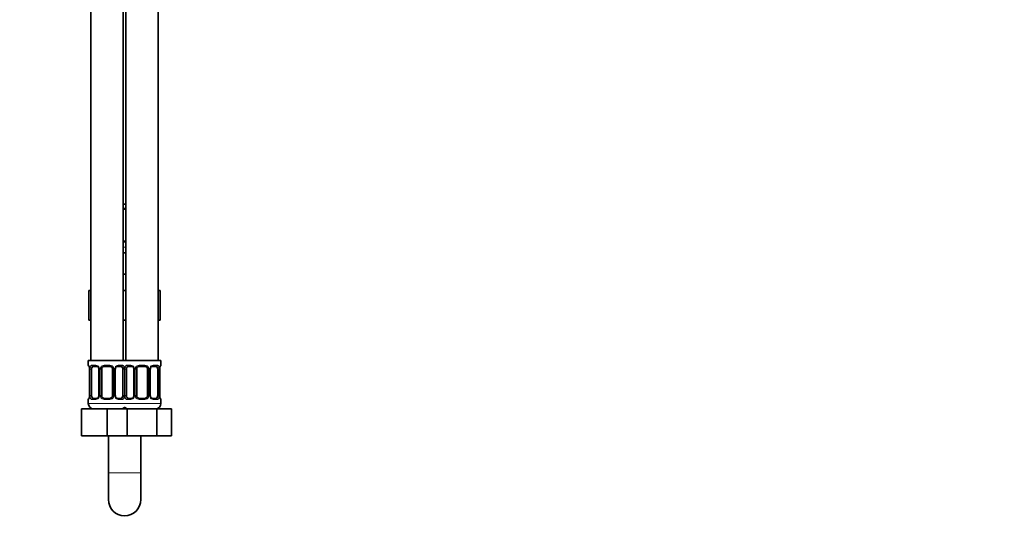
# Model space of a CAD drawing. Units: millimetres. Extents: x 0 to 1478, y 0 to 1758.
# Drawn here: x 1112 to 1478, y 700 to 888 of the extents above; entities that cross this region are included whole.
import ezdxf
from ezdxf import colors
from ezdxf.entities.mleader import LeaderData, LeaderLine
from ezdxf.math import Vec2, Vec3

# ---------------------------------------------------------------- set-up
doc = ezdxf.new("R2010")
doc.units = ezdxf.units.MM
doc.layers.add('DV4_Défaut', color=7, linetype='Continuous')
doc.layers.add('Défaut', color=7, linetype='Continuous')

# ---------------------------------------------------------------- blocks, each defined once
blk = doc.blocks.new('_DOT')
at = {"color": 0}
blk.add_line((0, 0), (-1, 0), dxfattribs=at)
at = {"color": 0, "const_width": 0.333}
blk.add_lwpolyline([(-0.1665, 0, 1), (0.1665, 0, 1)], format="xyb", close=True, dxfattribs=at)
blk = doc.blocks.new('SE3')
at = {"layer": 'DV4_Défaut', "color": 7, "linetype": 'Continuous', "lineweight": 35}
for p, q in [((1138.5, 1065.8), (1138.5, 761.8)), ((1150.5, 761.8), (1150.5, 1065.8)), ((1151.5, 1065.8), (1151.5, 761.8)), ((1163.5, 761.8), (1163.5, 1065.8)), ((1151.5, 819.8), (1150.5, 819.8)), ((1151.5, 817.91), (1150.5, 817.91)), ((1150.5, 806.04), (1151.5, 806.04)), ((1150.5, 801.8), (1151.5, 801.8)), ((1150.5, 793.8), (1151, 793.8)), ((1151, 793.8), (1151.5, 793.8)), ((1137.74, 787.8), (1137.74, 776.8)), ((1137.74, 787.8), (1138.5, 787.8)), ((1150.5, 787.8), (1151.5, 787.8)), ((1163.5, 787.8), (1164.28, 787.8)), ((1164.28, 787.8), (1164.28, 776.8)), ((1137.74, 776.8), (1138.5, 776.8)), ((1150.5, 776.8), (1151.5, 776.8)), ((1163.5, 776.8), (1164.28, 776.8)), ((1151, 761.8), (1137.5, 761.8)), ((1137.5, 761.8), (1137.5, 759.99)), ((1164.5, 761.8), (1151, 761.8)), ((1164.5, 759.99), (1164.5, 761.8)), ((1137.96, 758.59), (1137.96, 748.72)), ((1138.71, 748.72), (1138.71, 758.59)), ((1140.6, 759.59), (1139.18, 759.59)), ((1141.45, 758.59), (1141.45, 748.72)), ((1142.5, 748.72), (1142.5, 758.59)), ((1145.5, 759.59), (1143.5, 759.59)), ((1146.5, 758.59), (1146.5, 748.72)), ((1147.56, 748.72), (1147.56, 758.59)), ((1149.83, 759.59), (1148.41, 759.59)), ((1150.3, 758.59), (1150.3, 748.72)), ((1151.71, 748.72), (1151.71, 758.59)), ((1153.6, 759.59), (1152.18, 759.59)), ((1154.45, 758.59), (1154.45, 748.72)), ((1155.5, 748.72), (1155.5, 758.59)), ((1158.5, 759.59), (1156.5, 759.59)), ((1159.5, 758.59), (1159.5, 748.72)), ((1160.56, 748.72), (1160.56, 758.59)), ((1162.83, 759.59), (1161.41, 759.59)), ((1163.3, 758.59), (1163.3, 748.72)), ((1164.05, 748.72), (1164.05, 758.59)), ((1164.06, 758.59), (1164.06, 758.8)), ((1137.5, 747.32), (1137.5, 745.8)), ((1137.95, 748.72), (1137.95, 748.51)), ((1139.18, 747.72), (1140.6, 747.72)), ((1143.5, 747.72), (1145.5, 747.72)), ((1148.41, 747.72), (1149.83, 747.72)), ((1152.18, 747.72), (1153.6, 747.72)), ((1156.5, 747.72), (1158.5, 747.72)), ((1161.41, 747.72), (1162.83, 747.72)), ((1164.5, 745.8), (1164.5, 747.32)), ((1135, 743.8), (1144.5, 743.8)), ((1135, 733.8), (1135, 743.8)), ((1144.5, 743.8), (1150.78, 743.8)), ((1144.5, 733.8), (1144.5, 743.8)), ((1150.78, 743.8), (1152.02, 743.8)), ((1152.02, 743.8), (1162.99, 743.8)), ((1152.02, 733.8), (1152.02, 743.8)), ((1162.99, 743.8), (1168.47, 743.8)), ((1162.99, 733.8), (1162.99, 743.8)), ((1168.47, 733.8), (1168.47, 743.8)), ((1135, 733.8), (1144.5, 733.8)), ((1144.5, 733.8), (1150.78, 733.8)), ((1145, 733.8), (1145, 720.1)), ((1150.78, 733.8), (1152.02, 733.8)), ((1152.02, 733.8), (1162.99, 733.8)), ((1157, 720.1), (1157, 733.8)), ((1162.99, 733.8), (1168.47, 733.8)), ((1145, 720.1), (1145, 710.1)), ((1157, 710.1), (1157, 720.1))]:
    blk.add_line(p, q, dxfattribs=at)
at = {"layer": 'DV4_Défaut', "color": 7, "linetype": 'Continuous', "lineweight": 18}
for p, q in [((1150.5, 818.31), (1151.5, 818.31)), ((1151.5, 805.64), (1150.5, 805.64)), ((1151.5, 803.8), (1150.5, 803.8)), ((1137.59, 759.99), (1137.5, 759.99)), ((1137.98, 758.59), (1137.96, 758.59)), ((1137.98, 758.59), (1137.98, 748.72)), ((1138.1, 748.72), (1138.1, 758.59)), ((1138.71, 758.59), (1138.1, 758.59)), ((1138.86, 759.99), (1140.36, 759.99)), ((1141.45, 758.59), (1141.69, 758.59)), ((1141.69, 758.59), (1141.69, 748.72)), ((1141.96, 748.72), (1141.96, 758.59)), ((1142.5, 758.59), (1141.96, 758.59)), ((1143.44, 759.99), (1145.57, 759.99)), ((1146.5, 758.59), (1147.05, 758.59)), ((1147.05, 758.59), (1147.05, 748.72)), ((1147.32, 748.72), (1147.32, 758.59)), ((1147.56, 758.59), (1147.32, 758.59)), ((1148.65, 759.99), (1150.15, 759.99)), ((1150.3, 758.59), (1150.91, 758.59)), ((1150.91, 758.59), (1150.91, 748.72)), ((1151.1, 748.72), (1151.1, 758.59)), ((1151.71, 758.59), (1151.1, 758.59)), ((1151.86, 759.99), (1153.36, 759.99)), ((1154.45, 758.59), (1154.69, 758.59)), ((1154.69, 758.59), (1154.69, 748.72)), ((1154.96, 748.72), (1154.96, 758.59)), ((1155.5, 758.59), (1154.96, 758.59)), ((1156.44, 759.99), (1158.57, 759.99)), ((1159.5, 758.59), (1160.05, 758.59)), ((1160.05, 758.59), (1160.05, 748.72)), ((1160.32, 748.72), (1160.32, 758.59)), ((1160.56, 758.59), (1160.32, 758.59)), ((1161.65, 759.99), (1163.15, 759.99)), ((1163.3, 758.59), (1163.91, 758.59)), ((1163.91, 758.59), (1163.91, 748.72)), ((1164.03, 748.72), (1164.03, 758.59)), ((1164.03, 758.59), (1164.05, 758.59)), ((1164.5, 759.99), (1164.42, 759.99)), ((1137.59, 747.32), (1137.5, 747.32)), ((1137.96, 748.72), (1137.98, 748.72)), ((1138.1, 748.72), (1138.71, 748.72)), ((1140.36, 747.32), (1138.86, 747.32)), ((1141.69, 748.72), (1141.45, 748.72)), ((1141.96, 748.72), (1142.5, 748.72)), ((1145.57, 747.32), (1143.44, 747.32)), ((1147.05, 748.72), (1146.5, 748.72)), ((1147.32, 748.72), (1147.56, 748.72)), ((1150.15, 747.32), (1148.65, 747.32)), ((1150.91, 748.72), (1150.3, 748.72)), ((1151.1, 748.72), (1151.71, 748.72)), ((1153.36, 747.32), (1151.86, 747.32)), ((1154.69, 748.72), (1154.45, 748.72)), ((1154.96, 748.72), (1155.5, 748.72)), ((1158.57, 747.32), (1156.44, 747.32)), ((1160.05, 748.72), (1159.5, 748.72)), ((1160.32, 748.72), (1160.56, 748.72)), ((1163.15, 747.32), (1161.65, 747.32)), ((1163.91, 748.72), (1163.3, 748.72)), ((1164.05, 748.72), (1164.03, 748.72)), ((1164.42, 747.32), (1164.5, 747.32)), ((1151.5, 745.8), (1137.5, 745.8)), ((1164.5, 745.8), (1150.5, 745.8)), ((1145, 720.1), (1157, 720.1))]:
    blk.add_line(p, q, dxfattribs=at)
at = {"layer": 'DV4_Défaut', "color": 7, "linetype": 'Continuous', "lineweight": 35}
for centre, radius, start, end in [((1137.9, 759.99), 0.4, 180, 238.3304), ((1136.26, 758.82), 1.68, 2.9, 10.5169), ((1136.58, 758.69), 1.37, 355.9721, 9.0536), ((1140.83, 758.69), 0.619, 351.0873, 32.6176), ((1143.5, 758.59), 1, 154.4167, 180), ((1143.5, 758.59), 1, 90, 154.4167), ((1145.5, 758.59), 1, 25.5833, 90), ((1145.5, 758.59), 1, 0, 25.5833), ((1148.31, 758.67), 0.739, 150.9687, 185.864), ((1153.83, 758.69), 0.619, 351.0873, 32.6176), ((1156.5, 758.59), 1, 154.4167, 180), ((1156.5, 758.59), 1, 90, 154.4167), ((1158.5, 758.59), 1, 25.5833, 90), ((1158.5, 758.59), 1, 0, 25.5833), ((1161.31, 758.67), 0.739, 150.9687, 185.864), ((1166.24, 758.71), 2.18, 169.0032, 177.6778), ((1164.1, 759.99), 0.4, 304.396, 0), ((1137.9, 747.32), 0.4, 124.396, 180), ((1135.77, 748.6), 2.18, 349.0023, 357.68), ((1140.71, 748.64), 0.738, 330.9687, 5.864), ((1143.5, 748.72), 1, 180, 205.5833), ((1143.5, 748.72), 1, 205.5833, 270), ((1145.5, 748.72), 1, 270, 334.4167), ((1145.5, 748.72), 1, 334.4167, 0), ((1148.18, 748.62), 0.62, 171.0586, 212.6471), ((1153.71, 748.64), 0.738, 330.9687, 5.864), ((1156.5, 748.72), 1, 180, 205.5833), ((1156.5, 748.72), 1, 205.5833, 270), ((1158.5, 748.72), 1, 270, 334.4167), ((1158.5, 748.72), 1, 334.4167, 0), ((1161.18, 748.62), 0.62, 171.0586, 212.6471), ((1165.43, 748.62), 1.37, 175.9717, 189.053), ((1165.67, 748.48), 1.6, 182.7437, 190.8745), ((1164.1, 747.32), 0.4, 0, 58.3304), ((1139.5, 745.8), 2, 180, 270), ((1149.5, 745.8), 2, 270, 318.5904), ((1152.5, 745.8), 2, 221.4096, 270), ((1162.5, 745.8), 2, 270, 0), ((1151, 710.1), 6, 180, 0)]:
    blk.add_arc(centre, radius, start, end, dxfattribs=at)
at = {"layer": 'DV4_Défaut', "color": 7, "linetype": 'Continuous', "lineweight": 18}
for centre, radius, start, end in [((1134.63, 758.6), 3.35, 359.8705, 10.2708), ((1140.87, 758.61), 2.78, 167.8078, 180.3687), ((1140.3, 758.61), 1.39, 25.1473, 87.3249), ((1140.31, 758.6), 1.38, 359.8791, 25.9211), ((1143.3, 758.6), 1.34, 153.3511, 180.1815), ((1143.43, 758.5), 1.49, 89.2905, 152.1251), ((1145.58, 758.5), 1.49, 27.8747, 90.7097), ((1145.71, 758.6), 1.34, 359.817, 26.6505), ((1148.7, 758.6), 1.38, 154.0799, 180.1199), ((1148.71, 758.61), 1.39, 92.6748, 154.853), ((1148.14, 758.61), 2.78, 359.628, 12.1955), ((1153.87, 758.61), 2.78, 167.8078, 180.3687), ((1153.3, 758.61), 1.39, 25.1473, 87.3249), ((1153.31, 758.6), 1.38, 359.8791, 25.9211), ((1156.3, 758.6), 1.34, 153.3511, 180.1815), ((1156.43, 758.5), 1.49, 89.2905, 152.1251), ((1158.58, 758.5), 1.49, 27.8747, 90.7097), ((1158.71, 758.6), 1.34, 359.817, 26.6505), ((1161.7, 758.6), 1.38, 154.0799, 180.1199), ((1161.71, 758.61), 1.39, 92.6748, 154.853), ((1161.14, 758.61), 2.78, 359.628, 12.1955), ((1167.38, 758.6), 3.35, 169.7304, 180.1284), ((1134.63, 748.71), 3.35, 349.7304, 0.1284), ((1140.87, 748.7), 2.78, 179.628, 192.1955), ((1140.3, 748.7), 1.39, 272.6748, 334.853), ((1140.31, 748.72), 1.38, 334.0799, 0.1199), ((1143.3, 748.71), 1.34, 179.817, 206.6505), ((1143.43, 748.81), 1.49, 207.8747, 270.7097), ((1145.58, 748.81), 1.49, 269.2905, 332.1251), ((1145.71, 748.71), 1.34, 333.3511, 0.1815), ((1148.7, 748.72), 1.38, 179.8791, 205.9211), ((1148.71, 748.7), 1.39, 205.1473, 267.3249), ((1148.14, 748.7), 2.78, 347.8078, 0.3687), ((1153.87, 748.7), 2.78, 179.628, 192.1955), ((1153.3, 748.7), 1.39, 272.6748, 334.853), ((1153.31, 748.72), 1.38, 334.0799, 0.1199), ((1156.3, 748.71), 1.34, 179.817, 206.6505), ((1156.43, 748.81), 1.49, 207.8747, 270.7097), ((1158.58, 748.81), 1.49, 269.2905, 332.1251), ((1158.71, 748.71), 1.34, 333.3511, 0.1815), ((1161.7, 748.72), 1.38, 179.8791, 205.9211), ((1161.71, 748.7), 1.39, 205.1473, 267.3249), ((1161.14, 748.7), 2.78, 347.8078, 0.3687), ((1167.38, 748.71), 3.35, 179.8705, 190.2708)]:
    blk.add_arc(centre, radius, start, end, dxfattribs=at)
for centre, major_axis, ratio, start_param, end_param in [((1137.98, 759.99), (0, -0.4), 0.988455, 4.712389, 5.616409), ((1138.3, 759.2), (0.394, 0.069), 0.426558, 2.752818, 3.152048), ((1138.52, 759.2), (0.391, -0.084), 0.411702, 3.62283, 5.508006), ((1139.18, 759.99), (0, -0.4), 0.806081, 4.712389, 6.283185), ((1140.6, 759.99), (0, -0.4), 0.591806, 4.712389, 6.283185), ((1141.72, 759.2), (0.363, 0.168), 0.191543, 1.963754, 3.152392), ((1142.24, 759.2), (0.361, -0.173), 0.155676, 4.398009, 6.283185), ((1143.5, 759.99), (0, -0.4), 0.151515, 4.712389, 6.283185), ((1145.5, 759.99), (0, -0.4), 0.151515, 0, 1.570796), ((1146.77, 759.2), (-0.361, -0.173), 0.155676, 0, 1.885177), ((1147.29, 759.2), (-0.363, 0.168), 0.191543, 3.130329, 4.319431), ((1148.41, 759.99), (0, -0.4), 0.591806, 0, 1.570796), ((1149.83, 759.99), (0, -0.4), 0.806081, 0, 1.570796), ((1150.49, 759.2), (-0.391, -0.084), 0.411702, 0.775179, 2.660356), ((1151.52, 759.2), (0.391, -0.084), 0.411702, 3.62283, 5.508006), ((1152.18, 759.99), (0, -0.4), 0.806081, 4.712389, 6.283185), ((1153.6, 759.99), (0, -0.4), 0.591806, 4.712389, 6.283185), ((1154.72, 759.2), (0.363, 0.168), 0.191543, 1.963754, 3.152392), ((1155.24, 759.2), (0.361, -0.173), 0.155676, 4.398009, 6.283185), ((1156.5, 759.99), (0, -0.4), 0.151515, 4.712389, 6.283185), ((1158.5, 759.99), (0, -0.4), 0.151515, 0, 1.570796), ((1159.77, 759.2), (-0.361, -0.173), 0.155676, 0, 1.885177), ((1160.29, 759.2), (-0.363, 0.168), 0.191543, 3.130329, 4.319431), ((1161.41, 759.99), (0, -0.4), 0.591806, 0, 1.570796), ((1162.83, 759.99), (0, -0.4), 0.806081, 0, 1.570796), ((1163.49, 759.2), (-0.391, -0.084), 0.411702, 0.775179, 2.660356), ((1163.7, 759.2), (-0.394, 0.069), 0.426558, 3.120471, 3.530367), ((1164.03, 759.99), (0, -0.4), 0.988455, 0.670138, 1.570796), ((1137.98, 747.32), (0, -0.4), 0.988455, 3.806215, 4.712389), ((1138.3, 748.11), (0.394, -0.069), 0.426558, 3.121028, 3.530367), ((1138.52, 748.11), (-0.391, -0.084), 0.411702, 3.916772, 5.801948), ((1139.18, 747.32), (0, -0.4), 0.806081, 3.141593, 4.712389), ((1140.6, 747.32), (0, -0.4), 0.591806, 3.141593, 4.712389), ((1141.72, 748.11), (0.363, -0.168), 0.191543, 3.123861, 4.319431), ((1142.24, 748.11), (-0.361, -0.173), 0.155676, 3.141593, 5.026769), ((1143.5, 747.32), (0, -0.4), 0.151515, 3.141593, 4.712389), ((1145.5, 747.32), (0, -0.4), 0.151515, 1.570796, 3.141593), ((1146.77, 748.11), (0.361, -0.173), 0.155676, 1.256416, 3.141593), ((1147.29, 748.11), (-0.363, -0.168), 0.191543, 1.963754, 3.158686), ((1148.41, 747.32), (0, -0.4), 0.591806, 1.570796, 3.141593), ((1149.83, 747.32), (0, -0.4), 0.806081, 1.570796, 3.141593), ((1150.49, 748.11), (0.391, -0.084), 0.411702, 0.481237, 2.366414), ((1151.52, 748.11), (-0.391, -0.084), 0.411702, 3.916772, 5.801948), ((1152.18, 747.32), (0, -0.4), 0.806081, 3.141593, 4.712389), ((1153.6, 747.32), (0, -0.4), 0.591806, 3.141593, 4.712389), ((1154.72, 748.11), (0.363, -0.168), 0.191543, 3.123861, 4.319431), ((1155.24, 748.11), (-0.361, -0.173), 0.155676, 3.141593, 5.026769), ((1156.5, 747.32), (0, -0.4), 0.151515, 3.141593, 4.712389), ((1158.5, 747.32), (0, -0.4), 0.151515, 1.570796, 3.141593), ((1159.77, 748.11), (0.361, -0.173), 0.155676, 1.256416, 3.141593), ((1160.29, 748.11), (-0.363, -0.168), 0.191543, 1.963754, 3.158686), ((1161.41, 747.32), (0, -0.4), 0.591806, 1.570796, 3.141593), ((1162.83, 747.32), (0, -0.4), 0.806081, 1.570796, 3.141593), ((1163.49, 748.11), (0.391, -0.084), 0.411702, 0.481237, 2.366414), ((1163.7, 748.11), (-0.394, -0.069), 0.426558, 2.752818, 3.166072), ((1164.03, 747.32), (0, -0.4), 0.988455, 1.570796, 2.479591)]:
    blk.add_ellipse(centre, major_axis=major_axis, ratio=ratio, start_param=start_param, end_param=end_param, dxfattribs=at)
at = {"layer": 'DV4_Défaut', "color": 7, "linetype": 'Continuous', "lineweight": 35}
for centre, major_axis, start_param, end_param in [((1139.41, 758.59), (0, -1), 4.265876, 4.712389), ((1139.41, 758.59), (0, -1), 3.141593, 4.265876), ((1149.6, 758.59), (0, 1), 5.158902, 6.283185), ((1149.6, 758.59), (0, 1), 4.712389, 5.158902), ((1152.41, 758.59), (0, -1), 4.265876, 4.712389), ((1152.41, 758.59), (0, -1), 3.141593, 4.265876), ((1162.6, 758.59), (0, 1), 5.158902, 6.283185), ((1162.6, 758.59), (0, 1), 4.712389, 5.158902), ((1139.41, 748.72), (0, -1), 4.712389, 5.158902), ((1139.41, 748.72), (0, -1), 5.158902, 6.283185), ((1149.6, 748.72), (0, 1), 3.141593, 4.265876), ((1149.6, 748.72), (0, -1), 1.124283, 1.570796), ((1152.41, 748.72), (0, -1), 4.712389, 5.158902), ((1152.41, 748.72), (0, -1), 5.158902, 6.283185), ((1162.6, 748.72), (0, 1), 3.141593, 4.265876), ((1162.6, 748.72), (0, -1), 1.124283, 1.570796)]:
    blk.add_ellipse(centre, major_axis=major_axis, ratio=0.707107, start_param=start_param, end_param=end_param, dxfattribs=at)
at = {"layer": 'DV4_Défaut', "color": 7, "linetype": 'Continuous', "lineweight": 18}
for points, knots in [([(1137.59, 759.99), (1137.61, 759.99), (1137.63, 759.98), (1137.69, 759.91), (1137.72, 759.85), (1137.78, 759.72), (1137.82, 759.63), (1137.88, 759.43), (1137.91, 759.32), (1137.93, 759.2)], [0, 0, 0, 0, 0.25, 0.25, 0.5, 0.5, 0.75, 0.75, 1, 1, 1, 1]), ([(1138.16, 759.2), (1138.19, 759.32), (1138.22, 759.43), (1138.31, 759.63), (1138.37, 759.71), (1138.49, 759.85), (1138.55, 759.91), (1138.7, 759.98), (1138.78, 759.99), (1138.86, 759.99)], [0, 0, 0, 0, 0.25, 0.25, 0.5, 0.5, 0.75, 0.75, 1, 1, 1, 1]), ([(1139.18, 759.59), (1139.13, 759.59), (1139.08, 759.58), (1138.99, 759.53), (1138.95, 759.49), (1138.85, 759.34), (1138.8, 759.2), (1138.78, 759.03)], [0, 0, 0, 0, 0.25, 0.25, 0.5, 0.5, 1, 1, 1, 1]), ([(1150.23, 759.03), (1150.22, 759.11), (1150.2, 759.19), (1150.15, 759.33), (1150.12, 759.39), (1150.02, 759.54), (1149.93, 759.59), (1149.83, 759.59)], [0, 0, 0, 0, 0.25, 0.25, 0.5, 0.5, 1, 1, 1, 1]), ([(1150.15, 759.99), (1150.23, 759.99), (1150.31, 759.98), (1150.46, 759.91), (1150.52, 759.85), (1150.64, 759.72), (1150.7, 759.63), (1150.79, 759.43), (1150.82, 759.32), (1150.85, 759.2)], [0, 0, 0, 0, 0.25, 0.25, 0.5, 0.5, 0.75, 0.75, 1, 1, 1, 1]), ([(1151.16, 759.2), (1151.19, 759.32), (1151.22, 759.43), (1151.31, 759.63), (1151.37, 759.71), (1151.49, 759.85), (1151.55, 759.91), (1151.7, 759.98), (1151.78, 759.99), (1151.86, 759.99)], [0, 0, 0, 0, 0.25, 0.25, 0.5, 0.5, 0.75, 0.75, 1, 1, 1, 1]), ([(1152.18, 759.59), (1152.13, 759.59), (1152.08, 759.58), (1151.99, 759.53), (1151.95, 759.49), (1151.85, 759.34), (1151.8, 759.2), (1151.78, 759.03)], [0, 0, 0, 0, 0.25, 0.25, 0.5, 0.5, 1, 1, 1, 1]), ([(1163.23, 759.03), (1163.22, 759.11), (1163.2, 759.19), (1163.15, 759.33), (1163.12, 759.39), (1163.02, 759.54), (1162.93, 759.59), (1162.83, 759.59)], [0, 0, 0, 0, 0.25, 0.25, 0.5, 0.5, 1, 1, 1, 1]), ([(1163.15, 759.99), (1163.23, 759.99), (1163.31, 759.98), (1163.46, 759.91), (1163.52, 759.85), (1163.64, 759.72), (1163.7, 759.63), (1163.79, 759.43), (1163.82, 759.32), (1163.85, 759.2)], [0, 0, 0, 0, 0.25, 0.25, 0.5, 0.5, 0.75, 0.75, 1, 1, 1, 1]), ([(1164.08, 759.2), (1164.1, 759.32), (1164.13, 759.43), (1164.19, 759.63), (1164.23, 759.71), (1164.29, 759.85), (1164.32, 759.91), (1164.38, 759.98), (1164.4, 759.99), (1164.42, 759.99)], [0, 0, 0, 0, 0.25, 0.25, 0.5, 0.5, 0.75, 0.75, 1, 1, 1, 1]), ([(1137.93, 748.11), (1137.91, 747.99), (1137.88, 747.88), (1137.82, 747.68), (1137.78, 747.6), (1137.72, 747.46), (1137.69, 747.41), (1137.63, 747.34), (1137.61, 747.32), (1137.59, 747.32)], [0, 0, 0, 0, 0.25, 0.25, 0.5, 0.5, 0.75, 0.75, 1, 1, 1, 1]), ([(1138.86, 747.32), (1138.78, 747.32), (1138.7, 747.34), (1138.55, 747.41), (1138.49, 747.46), (1138.37, 747.6), (1138.31, 747.68), (1138.22, 747.88), (1138.19, 747.99), (1138.16, 748.11)], [0, 0, 0, 0, 0.25, 0.25, 0.5, 0.5, 0.75, 0.75, 1, 1, 1, 1]), ([(1138.78, 748.29), (1138.79, 748.2), (1138.81, 748.12), (1138.86, 747.98), (1138.89, 747.92), (1138.99, 747.77), (1139.08, 747.72), (1139.18, 747.72)], [0, 0, 0, 0, 0.25, 0.25, 0.5, 0.5, 1, 1, 1, 1]), ([(1149.83, 747.72), (1149.88, 747.72), (1149.93, 747.73), (1150.02, 747.79), (1150.06, 747.82), (1150.16, 747.97), (1150.21, 748.11), (1150.23, 748.29)], [0, 0, 0, 0, 0.25, 0.25, 0.5, 0.5, 1, 1, 1, 1]), ([(1150.85, 748.11), (1150.82, 747.99), (1150.79, 747.88), (1150.7, 747.68), (1150.64, 747.6), (1150.52, 747.46), (1150.46, 747.41), (1150.31, 747.34), (1150.23, 747.32), (1150.15, 747.32)], [0, 0, 0, 0, 0.25, 0.25, 0.5, 0.5, 0.75, 0.75, 1, 1, 1, 1]), ([(1151.86, 747.32), (1151.78, 747.32), (1151.7, 747.34), (1151.55, 747.41), (1151.49, 747.46), (1151.37, 747.6), (1151.31, 747.68), (1151.22, 747.88), (1151.19, 747.99), (1151.16, 748.11)], [0, 0, 0, 0, 0.25, 0.25, 0.5, 0.5, 0.75, 0.75, 1, 1, 1, 1]), ([(1151.78, 748.29), (1151.79, 748.2), (1151.81, 748.12), (1151.86, 747.98), (1151.89, 747.92), (1151.99, 747.77), (1152.08, 747.72), (1152.18, 747.72)], [0, 0, 0, 0, 0.25, 0.25, 0.5, 0.5, 1, 1, 1, 1]), ([(1162.83, 747.72), (1162.88, 747.72), (1162.93, 747.73), (1163.02, 747.79), (1163.06, 747.82), (1163.16, 747.97), (1163.21, 748.11), (1163.23, 748.29)], [0, 0, 0, 0, 0.25, 0.25, 0.5, 0.5, 1, 1, 1, 1]), ([(1163.85, 748.11), (1163.82, 747.99), (1163.79, 747.88), (1163.7, 747.68), (1163.64, 747.6), (1163.52, 747.46), (1163.46, 747.41), (1163.31, 747.34), (1163.23, 747.32), (1163.15, 747.32)], [0, 0, 0, 0, 0.25, 0.25, 0.5, 0.5, 0.75, 0.75, 1, 1, 1, 1]), ([(1164.42, 747.32), (1164.4, 747.32), (1164.38, 747.34), (1164.32, 747.41), (1164.29, 747.46), (1164.23, 747.6), (1164.19, 747.68), (1164.13, 747.88), (1164.1, 747.99), (1164.08, 748.11)], [0, 0, 0, 0, 0.25, 0.25, 0.5, 0.5, 0.75, 0.75, 1, 1, 1, 1])]:
    blk.add_open_spline(points, degree=3, knots=knots, dxfattribs=at)
at = {"layer": 'DV4_Défaut', "color": 7, "linetype": 'Continuous', "lineweight": 35}
for points, knots in [([(1137.73, 759.7), (1137.73, 759.7), (1137.74, 759.69), (1137.78, 759.61), (1137.85, 759.44), (1137.89, 759.25), (1137.91, 759.13)], [0, 0, 0, 0, 0.125398, 0.33037, 0.63541, 1, 1, 1, 1]), ([(1140.59, 759.59), (1140.6, 759.59), (1140.68, 759.6), (1140.9, 759.54), (1141.18, 759.34), (1141.29, 759.14), (1141.35, 759.03)], [0, 0, 0, 0, 0.044181, 0.366932, 0.710073, 1, 1, 1, 1]), ([(1147.65, 759.03), (1147.66, 759.04), (1147.7, 759.15), (1147.86, 759.36), (1148.13, 759.54), (1148.33, 759.61), (1148.41, 759.59), (1148.41, 759.59)], [0, 0, 0, 0, 0.024088, 0.323468, 0.648219, 0.982493, 1, 1, 1, 1]), ([(1153.59, 759.59), (1153.6, 759.59), (1153.68, 759.6), (1153.9, 759.54), (1154.18, 759.34), (1154.29, 759.14), (1154.35, 759.03)], [0, 0, 0, 0, 0.044181, 0.366932, 0.710073, 1, 1, 1, 1]), ([(1160.65, 759.03), (1160.66, 759.04), (1160.7, 759.15), (1160.86, 759.36), (1161.13, 759.54), (1161.33, 759.61), (1161.41, 759.59), (1161.41, 759.59)], [0, 0, 0, 0, 0.024088, 0.323468, 0.648219, 0.982493, 1, 1, 1, 1]), ([(1164.1, 759.13), (1164.1, 759.14), (1164.12, 759.27), (1164.18, 759.49), (1164.25, 759.65), (1164.28, 759.7), (1164.28, 759.7), (1164.28, 759.7)], [0, 0, 0, 0, 0.033128, 0.42677, 0.770642, 0.96339, 1, 1, 1, 1]), ([(1137.91, 748.18), (1137.91, 748.17), (1137.89, 748.04), (1137.83, 747.83), (1137.76, 747.66), (1137.73, 747.62), (1137.73, 747.61), (1137.73, 747.61)], [0, 0, 0, 0, 0.033242, 0.426837, 0.770669, 0.963394, 1, 1, 1, 1]), ([(1141.36, 748.28), (1141.35, 748.27), (1141.31, 748.16), (1141.15, 747.95), (1140.88, 747.77), (1140.68, 747.7), (1140.6, 747.72), (1140.6, 747.72)], [0, 0, 0, 0, 0.024222, 0.323572, 0.648289, 0.98253, 1, 1, 1, 1]), ([(1148.42, 747.72), (1148.41, 747.72), (1148.33, 747.71), (1148.11, 747.77), (1147.83, 747.97), (1147.72, 748.18), (1147.66, 748.29)], [0, 0, 0, 0, 0.044213, 0.367264, 0.710722, 1, 1, 1, 1]), ([(1154.36, 748.28), (1154.35, 748.27), (1154.31, 748.16), (1154.15, 747.95), (1153.88, 747.77), (1153.68, 747.7), (1153.6, 747.72), (1153.6, 747.72)], [0, 0, 0, 0, 0.024222, 0.323572, 0.648289, 0.98253, 1, 1, 1, 1]), ([(1161.42, 747.72), (1161.41, 747.72), (1161.33, 747.71), (1161.11, 747.77), (1160.83, 747.97), (1160.72, 748.18), (1160.66, 748.29)], [0, 0, 0, 0, 0.044213, 0.367264, 0.710722, 1, 1, 1, 1]), ([(1164.28, 747.61), (1164.28, 747.61), (1164.27, 747.63), (1164.23, 747.7), (1164.16, 747.88), (1164.12, 748.06), (1164.1, 748.19)], [0, 0, 0, 0, 0.1254543, 0.3305171, 0.6356938, 1, 1, 1, 1])]:
    blk.add_open_spline(points, degree=3, knots=knots, dxfattribs=at)

msp = doc.modelspace()

# ---------------------------------------------------------------- block references
at = {"layer": 'Défaut'}
msp.add_blockref('SE3', (0, 0), dxfattribs=at)

# ---------------------------------------------------------------- leaders
at = {"layer": 'Défaut', "color": 7, "linetype": 'Continuous', "lineweight": 18}
ml = msp.add_multileader_mtext('Standard', dxfattribs=at)
ml.set_content('{\\pxsm0.9;\\fSolid Edge ISO|b1||i0||c0|p34;\\W1.;19/02/2019\\P}', color=256)
ml.set_leader_properties()
ml.set_arrow_properties(name='DOT')
ml.build(insert=Vec2(0, 0))
ml.multileader.update_dxf_attribs({"leader_type": 0, "dogleg_length": 0, "arrow_head_size": 12})
ctx = ml.context
ctx.base_point, ctx.char_height, ctx.arrow_head_size, ctx.landing_gap_size = Vec3(1390.41, 1750.71), 12, 12, 4.2
notes = []
notes.append((ctx, [(0, (0, 0, 0), (0, 0), (1, 0), 1, [])]))
ctx.mtext.insert = Vec3(1392.41, 1756.83)
for ctx, leaders in notes:
    for number, flags, end, landing, length, lines in leaders:
        leader = LeaderData()
        leader.index, (leader.has_last_leader_line, leader.has_dogleg_vector, leader.attachment_direction) = number, flags
        leader.last_leader_point, leader.dogleg_vector, leader.dogleg_length = Vec3(end), Vec3(landing), length
        for number, points, colour, breaks in lines:
            line = LeaderLine()
            line.index, line.vertices, line.color, line.breaks = number, Vec3.list(points), colors.encode_raw_color(colour), breaks
            leader.lines.append(line)
        ctx.leaders.append(leader)

doc.saveas('drawing.dxf')
